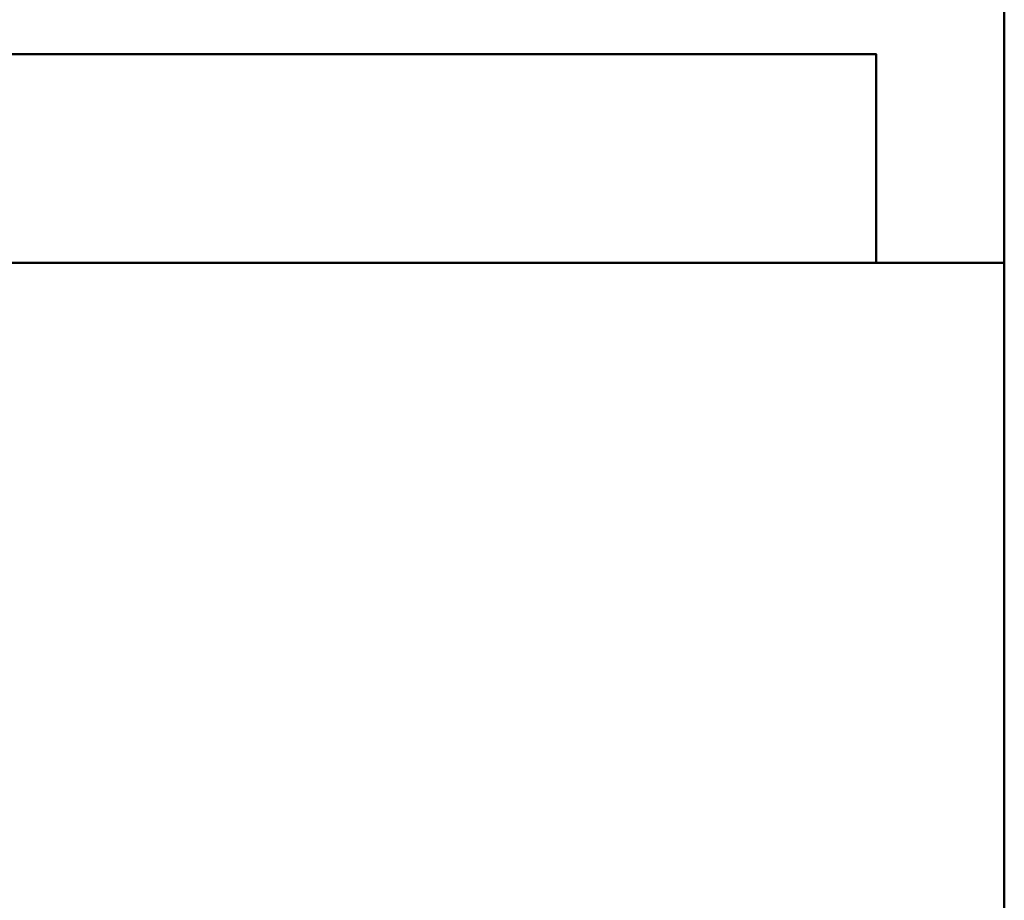
# Model space of a CAD drawing. Units: millimetres. Extents: x -2000 to 2000, y -2000 to 2000.
# Drawn here: x -70 to 298, y -40 to 290 of the extents above; entities that cross this region are included whole.
import ezdxf

# ---------------------------------------------------------------- set-up
doc = ezdxf.new("R2010")
doc.units = ezdxf.units.MM
doc.layers.add('A-CLNG-____-OTLN', color=13, linetype='Continuous', lineweight=50)
doc.layers.add('M-EQPM-____-OTLN', color=50, linetype='Continuous', lineweight=30)

msp = doc.modelspace()

# ---------------------------------------------------------------- meshes
at = {"layer": 'A-CLNG-____-OTLN', "lineweight": 60}
mesh = msp.add_polyface(dxfattribs=at)
corners = [(-2000, 2000), (-2000, -2000), (2000, -2000), (2000, 2000)]
mesh.append_faces([[corners[k] for k in face] for face in [(0, 1, 2, 3)]])
at = {"layer": 'M-EQPM-____-OTLN', "lineweight": 40, "transparency": 33554534}
mesh = msp.add_polyface(dxfattribs=at)
corners = [(298, -199, 550), (298, 899, 550), (-548, 899, 550), (-548, -199, 550)]
mesh.append_faces([[corners[k] for k in face] for face in [(0, 1, 2, 3)]])
mesh = msp.add_polyface(dxfattribs=at)
corners = [(-548, -199), (-548, 899), (298, 899), (298, -199)]
mesh.append_faces([[corners[k] for k in face] for face in [(2, 3, 0, 1)]])
mesh = msp.add_polyface(dxfattribs=at)
corners = [(298, -199, 550), (298, -199), (298, 899), (298, 899, 550)]
mesh.append_faces([[corners[k] for k in face] for face in [(0, 1, 2, 3)]])
at = {"layer": 'M-EQPM-____-OTLN', "lineweight": 40}
mesh = msp.add_polyface(dxfattribs=at)
corners = [(250, 277, 445.23), (250, 277, 210), (-204.1, 277, 210), (-204.1, 277, 445.23)]
mesh.append_faces([[corners[k] for k in face] for face in [(2, 3, 0, 1)]])
mesh = msp.add_polyface(dxfattribs=at)
corners = [(-204.1, 277, 210), (250, 277, 210), (250, 199, 210), (-204.1, 199, 210)]
mesh.append_faces([[corners[k] for k in face] for face in [(0, 1, 2, 3)]])
mesh = msp.add_polyface(dxfattribs=at)
corners = [(-204.1, 277, 445.23), (-204.1, 199, 445.23), (250, 199, 445.23), (250, 277, 445.23)]
mesh.append_faces([[corners[k] for k in face] for face in [(0, 1, 2, 3)]])
mesh = msp.add_polyface(dxfattribs=at)
corners = [(250, 277, 445.23), (250, 199, 445.23), (250, 199, 210), (250, 277, 210)]
mesh.append_faces([[corners[k] for k in face] for face in [(0, 1, 2, 3)]])
mesh = msp.add_polyface(dxfattribs=at)
corners = [(298, -199, 450), (298, 199, 450), (-298, 199, 450), (-298, -199, 450)]
mesh.append_faces([[corners[k] for k in face] for face in [(0, 1, 2, 3)]])
mesh = msp.add_polyface(dxfattribs=at)
corners = [(-298, -199, 200), (-298, 199, 200), (298, 199, 200), (298, -199, 200)]
mesh.append_faces([[corners[k] for k in face] for face in [(1, 2, 3, 0)]])
mesh = msp.add_polyface(dxfattribs=at)
corners = [(-298, 199, 450), (298, 199, 450), (298, 199, 200), (-298, 199, 200)]
mesh.append_faces([[corners[k] for k in face] for face in [(3, 0, 1, 2)]])
mesh = msp.add_polyface(dxfattribs=at)
corners = [(-204.1, 199, 445.23), (-204.1, 199, 210), (250, 199, 210), (250, 199, 445.23)]
mesh.append_faces([[corners[k] for k in face] for face in [(0, 1, 2, 3)]])
mesh = msp.add_polyface(dxfattribs=at)
corners = [(298, -199, 450), (298, -199, 200), (298, 199, 200), (298, 199, 450)]
mesh.append_faces([[corners[k] for k in face] for face in [(0, 1, 2, 3)]])

doc.saveas('drawing.dxf')
